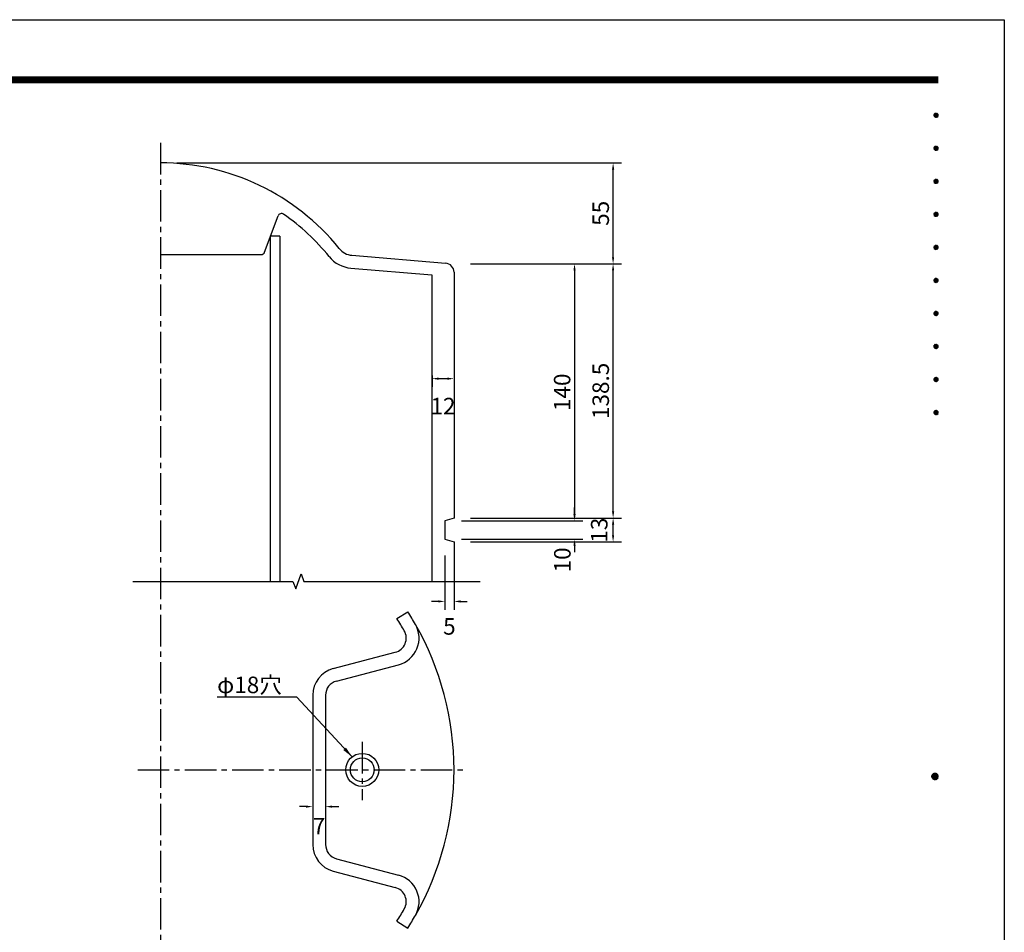
# Model space of a CAD drawing. Extents: x 0 to 4200, y 0 to 2970.
# Drawn here: x 2411 to 4200, y 1312 to 2970 of the extents above; entities that cross this region are included whole.
import ezdxf
from ezdxf.enums import TextEntityAlignment as Align

# ---------------------------------------------------------------- set-up
doc = ezdxf.new("R2010")
doc.units = 0
doc.header["$LTSCALE"] = 3
doc.linetypes.add('CENTER2', pattern=[28.575, 19.05, -3.175, 3.175, -3.175])
doc.layers.get('0').update_dxf_attribs({"linetype": 'CONTINUOUS'})
doc.layers.get('DEFPOINTS').update_dxf_attribs({"linetype": 'CONTINUOUS'})
for name, color, linetype in [('P001', 131, 'CONTINUOUS'), ('P002', 181, 'CONTINUOUS'), ('P_1CENTER', 2, 'CONTINUOUS'), ('P_2DIM', 6, 'CONTINUOUS'), ('P_3TEXT', 60, 'CONTINUOUS'), ('P_5DRAWFRAME', 104, 'CONTINUOUS')]:
    doc.layers.add(name, color=color, linetype=linetype)
doc.styles.add('BIGFONT', font='simplex.shx', dxfattribs={"bigfont": 'bigfont.shx'})
doc.dimstyles.new('DIMBIGFONT$0', dxfattribs={"dimtxt": 3, "dimasz": 1.2, "dimexe": 1.5, "dimexo": 3, "dimgap": 0.75, "dimtad": 1, "dimdec": 1, "dimdsep": 46, "dimtxsty": 'BIGFONT', "dimblk1": 'DOT', "dimblk2": 'DOT', "dimsah": 1, "dimcen": 0, "dimclrt": 230, "dimadec": 0, "dimazin": 0, "dimtfac": 0.6, "dimtdec": 1, "dimtofl": 0, "dimtmove": 2, "dimatfit": 3, "dimldrblk": 'DOT', "dimfxl": 0, "dimtvp": 1, "dimtolj": 1, "dimarcsym": 0})
doc.dimstyles.new('DIMBIGFONT$7', dxfattribs={"dimtxt": 3, "dimasz": 2, "dimexe": 1.5, "dimexo": 3, "dimgap": 0.75, "dimtad": 1, "dimdec": 1, "dimdsep": 46, "dimtxsty": 'BIGFONT', "dimsah": 1, "dimcen": 0, "dimclrt": 230, "dimadec": 0, "dimazin": 0, "dimtfac": 0.6, "dimtdec": 1, "dimtofl": 0, "dimtmove": 0, "dimatfit": 3, "dimfxl": 0, "dimtvp": 1, "dimtolj": 1, "dimarcsym": 0})

# ---------------------------------------------------------------- blocks, each defined once
blk = doc.blocks.new('DFP3')
at = {"color": 0}
for p, q in [((21.5, 286.6), (408, 286.6)), ((21.5, 286.55), (408, 286.55)), ((21.5, 286.5), (408, 286.5)), ((21.5, 286.45), (408, 286.45)), ((21.5, 286.4), (408, 286.4)), ((408, 286.35), (21.5, 286.35)), ((21.5, 286.3), (408, 286.3)), ((408, 286.25), (21.5, 286.25)), ((21.5, 286.2), (408, 286.2)), ((408, 286.15), (21.5, 286.15)), ((21.5, 286.1), (408, 286.1)), ((21.5, 286.05), (408, 286.05)), ((21.5, 286), (408, 286)), ((21.5, 285.95), (408, 285.95)), ((21.5, 285.9), (408, 285.9)), ((21.5, 285.85), (408, 285.85)), ((21.5, 285.8), (408, 285.8)), ((21.5, 285.75), (408, 285.75)), ((21.5, 285.7), (408, 285.7)), ((408, 285.65), (21.5, 285.65)), ((21.5, 285.6), (408, 285.6)), ((407.2, 279.65), (407.6, 280.05)), ((407.2, 279.65), (407.6, 279.25)), ((407.21, 279.73), (407.52, 280.04)), ((407.21, 279.58), (407.67, 280.04)), ((407.21, 279.72), (407.67, 279.26)), ((407.21, 279.57), (407.52, 279.26)), ((407.22, 279.53), (407.72, 280.03)), ((407.22, 279.77), (407.72, 279.27)), ((407.24, 279.48), (407.77, 280.01)), ((407.24, 279.82), (407.77, 279.29)), ((407.25, 279.84), (407.41, 280)), ((407.25, 279.46), (407.41, 279.3)), ((407.26, 279.43), (407.82, 279.99)), ((407.26, 279.87), (407.82, 279.31)), ((407.29, 279.39), (407.86, 279.96)), ((407.29, 279.91), (407.86, 279.34)), ((407.33, 279.94), (407.89, 279.38)), ((407.33, 279.36), (407.89, 279.92)), ((407.37, 279.98), (407.93, 279.42)), ((407.37, 279.32), (407.93, 279.88)), ((407.41, 280), (407.95, 279.46)), ((407.41, 279.3), (407.95, 279.84)), ((407.46, 280.03), (407.98, 279.51)), ((407.46, 279.27), (407.98, 279.79)), ((407.52, 280.04), (407.99, 279.57)), ((407.52, 279.26), (407.99, 279.73)), ((407.58, 280.05), (408, 279.63)), ((407.58, 279.25), (408, 279.67)), ((407.65, 280.05), (408, 279.7)), ((407.65, 279.25), (408, 279.6)), ((407.75, 280.02), (407.97, 279.8)), ((407.75, 279.28), (407.97, 279.5)), ((407.2, 273.65), (407.6, 274.05)), ((407.21, 273.73), (407.52, 274.04)), ((407.21, 273.58), (407.67, 274.04)), ((407.21, 273.72), (407.67, 273.26)), ((407.22, 273.53), (407.72, 274.03)), ((407.22, 273.77), (407.72, 273.27)), ((407.24, 273.48), (407.77, 274.01)), ((407.24, 273.82), (407.77, 273.29)), ((407.25, 273.84), (407.41, 274)), ((407.26, 273.43), (407.82, 273.99)), ((407.26, 273.87), (407.82, 273.31)), ((407.29, 273.39), (407.86, 273.96)), ((407.29, 273.91), (407.86, 273.34)), ((407.33, 273.94), (407.89, 273.38)), ((407.33, 273.36), (407.89, 273.92)), ((407.37, 273.98), (407.93, 273.42)), ((407.37, 273.32), (407.93, 273.88)), ((407.41, 274), (407.95, 273.46)), ((407.41, 273.3), (407.95, 273.84)), ((407.46, 274.03), (407.98, 273.51)), ((407.46, 273.27), (407.98, 273.79)), ((407.52, 274.04), (407.99, 273.57)), ((407.52, 273.26), (407.99, 273.73)), ((407.58, 274.05), (408, 273.63)), ((407.65, 274.05), (408, 273.7)), ((407.75, 274.02), (407.97, 273.8)), ((407.2, 273.65), (407.6, 273.25)), ((407.21, 273.57), (407.52, 273.26)), ((407.25, 273.46), (407.41, 273.3)), ((407.58, 273.25), (408, 273.67)), ((407.65, 273.25), (408, 273.6)), ((407.75, 273.28), (407.97, 273.5)), ((407.2, 267.65), (407.6, 268.05)), ((407.2, 267.65), (407.6, 267.25)), ((407.21, 267.73), (407.52, 268.04)), ((407.21, 267.58), (407.67, 268.04)), ((407.21, 267.72), (407.67, 267.26)), ((407.21, 267.57), (407.52, 267.26)), ((407.22, 267.53), (407.72, 268.03)), ((407.22, 267.77), (407.72, 267.27)), ((407.24, 267.48), (407.77, 268.01)), ((407.24, 267.82), (407.77, 267.29)), ((407.25, 267.84), (407.41, 268)), ((407.25, 267.46), (407.41, 267.3)), ((407.26, 267.43), (407.82, 267.99)), ((407.26, 267.87), (407.82, 267.31)), ((407.29, 267.39), (407.86, 267.96)), ((407.29, 267.91), (407.86, 267.34)), ((407.33, 267.94), (407.89, 267.38)), ((407.33, 267.36), (407.89, 267.92)), ((407.37, 267.98), (407.93, 267.42)), ((407.37, 267.32), (407.93, 267.88)), ((407.41, 268), (407.95, 267.46)), ((407.41, 267.3), (407.95, 267.84)), ((407.46, 268.03), (407.98, 267.51)), ((407.46, 267.27), (407.98, 267.79)), ((407.52, 268.04), (407.99, 267.57)), ((407.52, 267.26), (407.99, 267.73)), ((407.58, 268.05), (408, 267.63)), ((407.58, 267.25), (408, 267.67)), ((407.65, 268.05), (408, 267.7)), ((407.65, 267.25), (408, 267.6)), ((407.75, 268.02), (407.97, 267.8)), ((407.75, 267.28), (407.97, 267.5)), ((407.2, 261.65), (407.6, 262.05)), ((407.2, 261.65), (407.6, 261.25)), ((407.21, 261.73), (407.52, 262.04)), ((407.21, 261.58), (407.67, 262.04)), ((407.21, 261.72), (407.67, 261.26)), ((407.21, 261.57), (407.52, 261.26)), ((407.22, 261.53), (407.72, 262.03)), ((407.22, 261.77), (407.72, 261.27)), ((407.24, 261.48), (407.77, 262.01)), ((407.24, 261.82), (407.77, 261.29)), ((407.25, 261.84), (407.41, 262)), ((407.25, 261.46), (407.41, 261.3)), ((407.26, 261.43), (407.82, 261.99)), ((407.26, 261.87), (407.82, 261.31)), ((407.29, 261.39), (407.86, 261.96)), ((407.29, 261.91), (407.86, 261.34)), ((407.33, 261.94), (407.89, 261.38)), ((407.33, 261.36), (407.89, 261.92)), ((407.37, 261.98), (407.93, 261.42)), ((407.37, 261.32), (407.93, 261.88)), ((407.41, 262), (407.95, 261.46)), ((407.41, 261.3), (407.95, 261.84)), ((407.46, 262.03), (407.98, 261.51)), ((407.46, 261.27), (407.98, 261.79)), ((407.52, 262.04), (407.99, 261.57)), ((407.52, 261.26), (407.99, 261.73)), ((407.58, 262.05), (408, 261.63)), ((407.58, 261.25), (408, 261.67)), ((407.65, 262.05), (408, 261.7)), ((407.65, 261.25), (408, 261.6)), ((407.75, 262.02), (407.97, 261.8)), ((407.75, 261.28), (407.97, 261.5)), ((407.2, 255.65), (407.6, 256.05)), ((407.21, 255.73), (407.52, 256.04)), ((407.21, 255.58), (407.67, 256.04)), ((407.22, 255.53), (407.72, 256.03)), ((407.24, 255.48), (407.77, 256.01)), ((407.24, 255.82), (407.77, 255.29)), ((407.25, 255.84), (407.41, 256)), ((407.26, 255.43), (407.82, 255.99)), ((407.26, 255.87), (407.82, 255.31)), ((407.29, 255.39), (407.86, 255.96)), ((407.29, 255.91), (407.86, 255.34)), ((407.33, 255.94), (407.89, 255.38)), ((407.33, 255.36), (407.89, 255.92)), ((407.37, 255.98), (407.93, 255.42)), ((407.37, 255.32), (407.93, 255.88)), ((407.41, 256), (407.95, 255.46)), ((407.41, 255.3), (407.95, 255.84)), ((407.46, 256.03), (407.98, 255.51)), ((407.52, 256.04), (407.99, 255.57)), ((407.58, 256.05), (408, 255.63)), ((407.65, 256.05), (408, 255.7)), ((407.75, 256.02), (407.97, 255.8)), ((407.2, 255.65), (407.6, 255.25)), ((407.21, 255.72), (407.67, 255.26)), ((407.21, 255.57), (407.52, 255.26)), ((407.22, 255.77), (407.72, 255.27)), ((407.25, 255.46), (407.41, 255.3)), ((407.46, 255.27), (407.98, 255.79)), ((407.52, 255.26), (407.99, 255.73)), ((407.58, 255.25), (408, 255.67)), ((407.65, 255.25), (408, 255.6)), ((407.75, 255.28), (407.97, 255.5)), ((407.2, 249.65), (407.6, 250.05)), ((407.2, 249.65), (407.6, 249.25)), ((407.21, 249.73), (407.52, 250.04)), ((407.21, 249.58), (407.67, 250.04)), ((407.21, 249.72), (407.67, 249.26)), ((407.21, 249.57), (407.52, 249.26)), ((407.22, 249.53), (407.72, 250.03)), ((407.22, 249.77), (407.72, 249.27)), ((407.24, 249.48), (407.77, 250.01)), ((407.24, 249.82), (407.77, 249.29)), ((407.25, 249.84), (407.41, 250)), ((407.25, 249.46), (407.41, 249.3)), ((407.26, 249.43), (407.82, 249.99)), ((407.26, 249.87), (407.82, 249.31)), ((407.29, 249.39), (407.86, 249.96)), ((407.29, 249.91), (407.86, 249.34)), ((407.33, 249.94), (407.89, 249.38)), ((407.33, 249.36), (407.89, 249.92)), ((407.37, 249.98), (407.93, 249.42)), ((407.37, 249.32), (407.93, 249.88)), ((407.41, 250), (407.95, 249.46)), ((407.41, 249.3), (407.95, 249.84)), ((407.46, 250.03), (407.98, 249.51)), ((407.46, 249.27), (407.98, 249.79)), ((407.52, 250.04), (407.99, 249.57)), ((407.52, 249.26), (407.99, 249.73)), ((407.58, 250.05), (408, 249.63)), ((407.58, 249.25), (408, 249.67)), ((407.65, 250.05), (408, 249.7)), ((407.65, 249.25), (408, 249.6)), ((407.75, 250.02), (407.97, 249.8)), ((407.75, 249.28), (407.97, 249.5)), ((407.2, 243.65), (407.6, 244.05)), ((407.2, 243.65), (407.6, 243.25)), ((407.21, 243.73), (407.52, 244.04)), ((407.21, 243.58), (407.67, 244.04)), ((407.21, 243.72), (407.67, 243.26)), ((407.21, 243.57), (407.52, 243.26)), ((407.22, 243.53), (407.72, 244.03)), ((407.22, 243.77), (407.72, 243.27)), ((407.24, 243.48), (407.77, 244.01)), ((407.24, 243.82), (407.77, 243.29)), ((407.25, 243.84), (407.41, 244)), ((407.25, 243.46), (407.41, 243.3)), ((407.26, 243.43), (407.82, 243.99)), ((407.26, 243.87), (407.82, 243.31)), ((407.29, 243.39), (407.86, 243.96)), ((407.29, 243.91), (407.86, 243.34)), ((407.33, 243.94), (407.89, 243.38)), ((407.33, 243.36), (407.89, 243.92)), ((407.37, 243.98), (407.93, 243.42)), ((407.37, 243.32), (407.93, 243.88)), ((407.41, 244), (407.95, 243.46)), ((407.41, 243.3), (407.95, 243.84)), ((407.46, 244.03), (407.98, 243.51)), ((407.46, 243.27), (407.98, 243.79)), ((407.52, 244.04), (407.99, 243.57)), ((407.52, 243.26), (407.99, 243.73)), ((407.58, 244.05), (408, 243.63)), ((407.58, 243.25), (408, 243.67)), ((407.65, 244.05), (408, 243.7)), ((407.65, 243.25), (408, 243.6)), ((407.75, 244.02), (407.97, 243.8)), ((407.75, 243.28), (407.97, 243.5)), ((407.2, 237.65), (407.6, 238.05)), ((407.21, 237.73), (407.52, 238.04)), ((407.21, 237.58), (407.67, 238.04)), ((407.22, 237.53), (407.72, 238.03)), ((407.24, 237.48), (407.77, 238.01)), ((407.25, 237.84), (407.41, 238)), ((407.26, 237.43), (407.82, 237.99)), ((407.29, 237.39), (407.86, 237.96)), ((407.29, 237.91), (407.86, 237.34)), ((407.33, 237.94), (407.89, 237.38)), ((407.33, 237.36), (407.89, 237.92)), ((407.37, 237.98), (407.93, 237.42)), ((407.41, 238), (407.95, 237.46)), ((407.46, 238.03), (407.98, 237.51)), ((407.52, 238.04), (407.99, 237.57)), ((407.58, 238.05), (408, 237.63)), ((407.65, 238.05), (408, 237.7)), ((407.75, 238.02), (407.97, 237.8)), ((407.2, 237.65), (407.6, 237.25)), ((407.21, 237.72), (407.67, 237.26)), ((407.21, 237.57), (407.52, 237.26)), ((407.22, 237.77), (407.72, 237.27)), ((407.24, 237.82), (407.77, 237.29)), ((407.25, 237.46), (407.41, 237.3)), ((407.26, 237.87), (407.82, 237.31)), ((407.37, 237.32), (407.93, 237.88)), ((407.41, 237.3), (407.95, 237.84)), ((407.46, 237.27), (407.98, 237.79)), ((407.52, 237.26), (407.99, 237.73)), ((407.58, 237.25), (408, 237.67)), ((407.65, 237.25), (408, 237.6)), ((407.75, 237.28), (407.97, 237.5)), ((407.2, 231.65), (407.6, 232.05)), ((407.2, 231.65), (407.6, 231.25)), ((407.21, 231.73), (407.52, 232.04)), ((407.21, 231.58), (407.67, 232.04)), ((407.21, 231.72), (407.67, 231.26)), ((407.21, 231.57), (407.52, 231.26)), ((407.22, 231.53), (407.72, 232.03)), ((407.22, 231.77), (407.72, 231.27)), ((407.24, 231.48), (407.77, 232.01)), ((407.24, 231.82), (407.77, 231.29)), ((407.25, 231.84), (407.41, 232)), ((407.25, 231.46), (407.41, 231.3)), ((407.26, 231.43), (407.82, 231.99)), ((407.26, 231.87), (407.82, 231.31)), ((407.29, 231.39), (407.86, 231.96)), ((407.29, 231.91), (407.86, 231.34)), ((407.33, 231.94), (407.89, 231.38)), ((407.33, 231.36), (407.89, 231.92)), ((407.37, 231.98), (407.93, 231.42)), ((407.37, 231.32), (407.93, 231.88)), ((407.41, 232), (407.95, 231.46)), ((407.41, 231.3), (407.95, 231.84)), ((407.46, 232.03), (407.98, 231.51)), ((407.46, 231.27), (407.98, 231.79)), ((407.52, 232.04), (407.99, 231.57)), ((407.52, 231.26), (407.99, 231.73)), ((407.58, 232.05), (408, 231.63)), ((407.58, 231.25), (408, 231.67)), ((407.65, 232.05), (408, 231.7)), ((407.65, 231.25), (408, 231.6)), ((407.75, 232.02), (407.97, 231.8)), ((407.75, 231.28), (407.97, 231.5)), ((407.2, 225.65), (407.6, 226.05)), ((407.2, 225.65), (407.6, 225.25)), ((407.21, 225.73), (407.52, 226.04)), ((407.21, 225.58), (407.67, 226.04)), ((407.21, 225.72), (407.67, 225.26)), ((407.21, 225.57), (407.52, 225.26)), ((407.22, 225.53), (407.72, 226.03)), ((407.22, 225.77), (407.72, 225.27)), ((407.24, 225.48), (407.77, 226.01)), ((407.24, 225.82), (407.77, 225.29)), ((407.25, 225.84), (407.41, 226)), ((407.25, 225.46), (407.41, 225.3)), ((407.26, 225.43), (407.82, 225.99)), ((407.26, 225.87), (407.82, 225.31)), ((407.29, 225.39), (407.86, 225.96)), ((407.29, 225.91), (407.86, 225.34)), ((407.33, 225.94), (407.89, 225.38)), ((407.33, 225.36), (407.89, 225.92)), ((407.37, 225.98), (407.93, 225.42)), ((407.37, 225.32), (407.93, 225.88)), ((407.41, 226), (407.95, 225.46)), ((407.41, 225.3), (407.95, 225.84)), ((407.46, 226.03), (407.98, 225.51)), ((407.46, 225.27), (407.98, 225.79)), ((407.52, 226.04), (407.99, 225.57)), ((407.52, 225.26), (407.99, 225.73)), ((407.58, 226.05), (408, 225.63)), ((407.58, 225.25), (408, 225.67)), ((407.65, 226.05), (408, 225.7)), ((407.65, 225.25), (408, 225.6)), ((407.75, 226.02), (407.97, 225.8)), ((407.75, 225.28), (407.97, 225.5)), ((406.8, 159.55), (407.4, 160.15)), ((406.8, 159.48), (407.47, 160.15)), ((406.8, 159.63), (407.32, 160.15)), ((406.8, 159.62), (407.47, 158.95)), ((406.8, 159.55), (407.4, 158.95)), ((406.8, 159.47), (407.32, 158.95)), ((406.81, 159.42), (407.53, 160.14)), ((406.81, 159.68), (407.53, 158.96)), ((406.82, 159.71), (407.24, 160.13)), ((406.82, 159.39), (407.24, 158.97)), ((406.83, 159.37), (407.58, 160.12)), ((406.83, 159.73), (407.58, 158.98)), ((406.85, 159.32), (407.63, 160.1)), ((406.85, 159.78), (407.63, 159)), ((406.87, 159.27), (407.68, 160.08)), ((406.87, 159.83), (407.12, 160.08)), ((406.87, 159.83), (407.68, 159.02)), ((406.87, 159.27), (407.12, 159.02)), ((406.9, 159.22), (407.73, 160.05)), ((406.9, 159.88), (407.73, 159.05)), ((406.93, 159.18), (407.77, 160.02)), ((406.93, 159.92), (407.77, 159.08)), ((406.96, 159.14), (407.81, 159.99)), ((406.96, 159.96), (407.81, 159.11)), ((406.99, 159.99), (407.84, 159.14)), ((406.99, 159.11), (407.84, 159.96)), ((407.03, 160.02), (407.87, 159.18)), ((407.03, 159.08), (407.87, 159.92)), ((407.07, 160.05), (407.9, 159.22)), ((407.07, 159.05), (407.9, 159.88)), ((407.12, 160.08), (407.93, 159.27)), ((407.12, 159.02), (407.93, 159.83)), ((407.17, 160.1), (407.95, 159.32)), ((407.17, 159), (407.95, 159.78)), ((407.22, 160.12), (407.97, 159.37)), ((407.22, 158.98), (407.97, 159.73)), ((407.27, 160.14), (407.99, 159.42)), ((407.27, 158.96), (407.99, 159.68)), ((407.33, 160.15), (408, 159.48)), ((407.33, 158.95), (408, 159.62)), ((407.4, 160.15), (408, 159.55)), ((407.4, 158.95), (408, 159.55)), ((407.48, 160.14), (407.99, 159.63)), ((407.48, 158.96), (407.99, 159.47)), ((407.57, 160.13), (407.98, 159.72)), ((407.57, 158.97), (407.98, 159.38)), ((407.69, 160.08), (407.93, 159.84)), ((407.69, 159.02), (407.93, 159.26))]:
    blk.add_line(p, q, dxfattribs=at)
at = {"layer": 'DEFPOINTS', "color": 0}
for p, q in [((0, 297), (420, 297)), ((420, 297), (420, 0))]:
    blk.add_line(p, q, dxfattribs=at)
at = {"color": 83, "style": 'BIGFONT'}
for tag, height, p in [('PROJECT1', 4, (283.38, 25.6)), ('DATE', 3, (344.68, 25.84)), ('SCALE', 3, (379.68, 25.84)), ('PROJECT2', 4, (284.2, 17.84)), ('PROJECT3', 4, (284.2, 10.57)), ('DWGNO', 3, (358.68, 10.57))]:
    blk.add_attdef(tag, text='', height=height, dxfattribs=at).set_placement(p, align=Align.BOTTOM_CENTER)
at = {"color": 83, "ltscale": 0.5, "style": 'BIGFONT', "flags": 8}
for tag, p in [('REV04', (26.47, 27.61)), ('REV03', (26.47, 21.7)), ('REV02', (26.47, 15.58)), ('REV01', (26.47, 10.33))]:
    blk.add_attdef(tag, text='', height=2, dxfattribs=at).set_placement(p, align=Align.BOTTOM_LEFT)
for tag, p in [('REVD4', (80.98, 27.61)), ('R4D', (92.67, 27.61)), ('R4C', (101.8, 27.61)), ('R4A', (110.92, 27.61)), ('REVD3', (80.98, 21.7)), ('R3D', (92.67, 21.7)), ('R3C', (101.8, 21.7)), ('R3A', (110.92, 21.7)), ('REVD2', (80.98, 15.58)), ('R2D', (92.67, 15.58)), ('R2C', (101.8, 15.58)), ('R2A', (110.92, 15.58)), ('REVD1', (80.98, 10.33)), ('R1D', (92.67, 10.33)), ('R1C', (101.8, 10.33)), ('R1A', (110.92, 10.33))]:
    blk.add_attdef(tag, text='', height=2, dxfattribs=at).set_placement(p, align=Align.BOTTOM_CENTER)
blk = doc.blocks.new('*D3')
at = {"layer": 'DEFPOINTS', "color": 0}
for p in [(3183.6, 2026.6), (3200.3, 2021.6), (3200.3, 1913.4)]:
    blk.add_point(p, dxfattribs=at)
at = {"layer": 'P_2DIM', "color": 0, "lineweight": -2}
for p, q in [((3183.6, 1996.6), (3183.6, 1898.4)), ((3200.3, 1991.6), (3200.3, 1898.4)), ((3171.6, 1913.4), (3159.6, 1913.4)), ((3212.3, 1913.4), (3224.3, 1913.4))]:
    blk.add_line(p, q, dxfattribs=at)
at = {"layer": 'P_2DIM', "color": 0}
for points in [[(3171.6, 1915.4), (3171.6, 1911.4), (3183.6, 1913.4)], [(3212.3, 1915.4), (3212.3, 1911.4), (3200.3, 1913.4)]]:
    blk.add_solid(points, dxfattribs=at)
at = {"layer": 'P_2DIM', "color": 230, "insert": (3191.9, 1868), "char_height": 30, "attachment_point": 5, "style": 'BIGFONT'}
blk.add_mtext('\\A1;5', dxfattribs=at)
blk = doc.blocks.new('_DOT')
at = {"color": 0, "linetype": 'ByBlock'}
blk.add_line((-0.5, 0), (-1, 0), dxfattribs=at)
at = {"color": 0, "linetype": 'ByBlock', "const_width": 0.5}
blk.add_lwpolyline([(-0.25, 0, 1), (0.25, 0, 1)], format="xyb", close=True, dxfattribs=at)
blk = doc.blocks.new('*D4')
at = {"layer": 'DEFPOINTS', "color": 0}
for p in [(2943.6, 1607.4), (2966.9, 1607.4), (2966.9, 1540.7)]:
    blk.add_point(p, dxfattribs=at)
at = {"layer": 'P_2DIM', "color": 0, "lineweight": -2}
for p, q in [((2943.6, 1577.4), (2943.6, 1525.7)), ((2966.9, 1577.4), (2966.9, 1525.7)), ((2931.6, 1540.7), (2919.6, 1540.7)), ((2978.9, 1540.7), (2990.9, 1540.7))]:
    blk.add_line(p, q, dxfattribs=at)
at = {"layer": 'P_2DIM', "color": 0}
for points in [[(2931.6, 1542.7), (2931.6, 1538.7), (2943.6, 1540.7)], [(2978.9, 1542.7), (2978.9, 1538.7), (2966.9, 1540.7)]]:
    blk.add_solid(points, dxfattribs=at)
at = {"layer": 'P_2DIM', "color": 230, "insert": (2955, 1505.3), "char_height": 30, "attachment_point": 5, "style": 'BIGFONT'}
blk.add_mtext('\\A1;7', dxfattribs=at)
blk = doc.blocks.new('*D5')
at = {"layer": 'DEFPOINTS', "color": 0}
for p in [(3160.3, 2353.6), (3200.3, 2353.6), (3200.3, 2318)]:
    blk.add_point(p, dxfattribs=at)
at = {"layer": 'P_2DIM', "color": 0, "lineweight": -2}
for p, q in [((3160.3, 2323.6), (3160.3, 2303)), ((3172.3, 2318), (3188.3, 2318)), ((3200.3, 2323.6), (3200.3, 2303))]:
    blk.add_line(p, q, dxfattribs=at)
at = {"layer": 'P_2DIM', "color": 0}
for points in [[(3172.3, 2320), (3172.3, 2316), (3160.3, 2318)], [(3188.3, 2320), (3188.3, 2316), (3200.3, 2318)]]:
    blk.add_solid(points, dxfattribs=at)
at = {"layer": 'P_2DIM', "color": 230, "insert": (3180.3, 2268.2), "char_height": 30, "attachment_point": 5, "style": 'BIGFONT'}
blk.add_mtext('\\A1;12', dxfattribs=at)
blk = doc.blocks.new('*D19')
at = {"layer": 'DEFPOINTS', "color": 0}
for p in [(3200.3, 2064.9), (3489.3, 2064.9), (3200.3, 2021.6)]:
    blk.add_point(p, dxfattribs=at)
at = {"layer": 'P_2DIM', "color": 0, "lineweight": -2}
for p, q in [((3230.3, 2064.9), (3504.3, 2064.9)), ((3489.3, 2033.6), (3489.3, 2052.9)), ((3230.3, 2021.6), (3504.3, 2021.6))]:
    blk.add_line(p, q, dxfattribs=at)
at = {"layer": 'P_2DIM', "color": 0}
for points in [[(3487.3, 2052.9), (3491.3, 2052.9), (3489.3, 2064.9)], [(3487.3, 2033.6), (3491.3, 2033.6), (3489.3, 2021.6)]]:
    blk.add_solid(points, dxfattribs=at)
at = {"layer": 'P_2DIM', "color": 230, "insert": (3464.1, 2042.8), "char_height": 30, "attachment_point": 5, "rotation": 90, "style": 'BIGFONT'}
blk.add_mtext('\\A1;13', dxfattribs=at)
blk = doc.blocks.new('*D20')
at = {"layer": 'DEFPOINTS', "color": 0}
for p in [(3200.3, 2526.6), (3489.3, 2526.6), (3200.3, 2064.9)]:
    blk.add_point(p, dxfattribs=at)
at = {"layer": 'P_2DIM', "color": 0, "lineweight": -2}
for p, q in [((3230.3, 2526.6), (3504.3, 2526.6)), ((3489.3, 2076.9), (3489.3, 2514.6)), ((3230.3, 2064.9), (3504.3, 2064.9))]:
    blk.add_line(p, q, dxfattribs=at)
at = {"layer": 'P_2DIM', "color": 0}
for points in [[(3487.3, 2514.6), (3491.3, 2514.6), (3489.3, 2526.6)], [(3487.3, 2076.9), (3491.3, 2076.9), (3489.3, 2064.9)]]:
    blk.add_solid(points, dxfattribs=at)
at = {"layer": 'P_2DIM', "color": 230, "insert": (3466.8, 2295.8), "char_height": 30, "attachment_point": 5, "rotation": 90, "style": 'BIGFONT'}
blk.add_mtext('\\A1;138.5', dxfattribs=at)
blk = doc.blocks.new('*D21')
at = {"layer": 'DEFPOINTS', "color": 0}
for p in [(2666.9, 2709.9), (3489.3, 2709.9), (3200.3, 2526.6)]:
    blk.add_point(p, dxfattribs=at)
at = {"layer": 'P_2DIM', "color": 0, "lineweight": -2}
for p, q in [((2696.9, 2709.9), (3504.3, 2709.9)), ((3489.3, 2538.6), (3489.3, 2697.9)), ((3230.3, 2526.6), (3504.3, 2526.6))]:
    blk.add_line(p, q, dxfattribs=at)
at = {"layer": 'P_2DIM', "color": 0}
for points in [[(3487.3, 2697.9), (3491.3, 2697.9), (3489.3, 2709.9)], [(3487.3, 2538.6), (3491.3, 2538.6), (3489.3, 2526.6)]]:
    blk.add_solid(points, dxfattribs=at)
at = {"layer": 'P_2DIM', "color": 230, "insert": (3466.8, 2618.3), "char_height": 30, "attachment_point": 5, "rotation": 90, "style": 'BIGFONT'}
blk.add_mtext('\\A1;55', dxfattribs=at)
blk = doc.blocks.new('*D31')
at = {"layer": 'DEFPOINTS', "color": 0}
for p in [(3200.3, 2526.6), (3183.6, 2059.9), (3419.2, 2059.9)]:
    blk.add_point(p, dxfattribs=at)
at = {"layer": 'P_2DIM', "color": 0, "lineweight": -2}
for p, q in [((3230.3, 2526.6), (3434.2, 2526.6)), ((3419.2, 2514.6), (3419.2, 2071.9)), ((3213.6, 2059.9), (3434.2, 2059.9))]:
    blk.add_line(p, q, dxfattribs=at)
at = {"layer": 'P_2DIM', "color": 0}
for points in [[(3417.2, 2514.6), (3421.2, 2514.6), (3419.2, 2526.6)], [(3417.2, 2071.9), (3421.2, 2071.9), (3419.2, 2059.9)]]:
    blk.add_solid(points, dxfattribs=at)
at = {"layer": 'P_2DIM', "color": 230, "insert": (3396.7, 2293.3), "char_height": 30, "attachment_point": 5, "rotation": 90, "style": 'BIGFONT'}
blk.add_mtext('\\A1;140', dxfattribs=at)
blk = doc.blocks.new('*D32')
at = {"layer": 'DEFPOINTS', "color": 0}
for p in [(3183.6, 2059.9), (3183.6, 2026.6), (3419.2, 2026.6)]:
    blk.add_point(p, dxfattribs=at)
at = {"layer": 'P_2DIM', "color": 0, "lineweight": -2}
for p, q in [((3419.2, 2071.9), (3419.2, 2083.9)), ((3213.6, 2059.9), (3434.2, 2059.9)), ((3213.6, 2026.6), (3434.2, 2026.6)), ((3419.2, 2014.6), (3419.2, 2002.6))]:
    blk.add_line(p, q, dxfattribs=at)
at = {"layer": 'P_2DIM', "color": 0}
for points in [[(3417.2, 2071.9), (3421.2, 2071.9), (3419.2, 2059.9)], [(3417.2, 2014.6), (3421.2, 2014.6), (3419.2, 2026.6)]]:
    blk.add_solid(points, dxfattribs=at)
at = {"layer": 'P_2DIM', "color": 230, "insert": (3397.1, 1988.8), "char_height": 30, "attachment_point": 5, "rotation": 90, "style": 'BIGFONT'}
blk.add_mtext('\\A1;10', dxfattribs=at)

msp = doc.modelspace()

# ---------------------------------------------------------------- linework, layer by layer
at = {"layer": 'P001'}
for p, q in [((2856.2, 2547.6), (2880.66, 2613.57)), ((2666.95, 2543.25), (2849.95, 2543.25)), ((3014.86, 2542.04), (3185, 2527.86)), ((3012.99, 2518.72), (3160.28, 2506.49)), ((3160.28, 2506.49), (3160.28, 1949.75)), ((3200.28, 2511.25), (3200.28, 2064.92)), ((3200.28, 2064.92), (3183.61, 2059.92)), ((3183.61, 2059.92), (3183.61, 2026.59)), ((3183.61, 2026.59), (3200.28, 2021.59)), ((3200.28, 2021.59), (3200.28, 1949.75))]:
    msp.add_line(p, q, dxfattribs=at)
at = {"layer": 'P001', "linetype": 'Continuous'}
for p, q in [((3096.66, 1882.11), (3116.32, 1894.67)), ((2980.87, 1791.38), (3093.6, 1821.09)), ((2986.82, 1768.81), (3099.54, 1798.53)), ((2943.61, 1743.03), (2943.61, 1471.83)), ((2966.95, 1743.03), (2966.95, 1471.83)), ((2986.82, 1446.04), (3099.54, 1416.33)), ((2980.87, 1423.48), (3093.6, 1393.77)), ((3096.66, 1332.75), (3116.32, 1320.18))]:
    msp.add_line(p, q, dxfattribs=at)
for radius in [30, 21.67]:
    msp.add_circle((3033.61, 1607.43), radius, dxfattribs=at)
at = {"layer": 'P001'}
for centre, radius, start, end in [((2666.95, 2293.25), 416.67, 38.80521, 90), ((2886.91, 2611.26), 6.67, 55.32791, 159.65403), ((2666.95, 2293.25), 393.33, 38.79448, 55.32791), ((2849.95, 2549.92), 6.67, 270, 339.65403), ((3017.62, 2575.26), 33.33, 218.80521, 265.23636), ((3017.68, 2575.19), 56.67, 218.79448, 265.25517), ((3183.61, 2511.25), 16.67, 0, 85.23636)]:
    msp.add_arc(centre, radius, start, end, dxfattribs=at)
at = {"layer": 'P001', "linetype": 'Continuous'}
for centre, radius, start, end in [((2666.95, 1607.43), 510, 29.69663, 32.5873), ((2666.95, 1607.43), 533.33, 29.69663, 32.5873), ((3086.8, 1846.87), 50, 284.76561, 29.69663), ((2666.95, 1607.43), 533.33, 0, 29.69663), ((3086.8, 1846.87), 26.67, 284.76561, 29.69663), ((2993.61, 1743.03), 50, 104.76561, 180), ((2993.61, 1743.03), 26.67, 104.76561, 180), ((2666.95, 1607.43), 533.33, 330.30337, 0), ((2993.61, 1471.83), 50, 180, 255.23439), ((2993.61, 1471.83), 26.67, 180, 255.23439), ((3086.8, 1367.98), 50, 330.30337, 75.23439), ((3086.8, 1367.98), 26.67, 330.30337, 75.23439), ((2666.95, 1607.43), 510, 327.4127, 330.30337), ((2666.95, 1607.43), 533.33, 327.4127, 330.30337)]:
    msp.add_arc(centre, radius, start, end, dxfattribs=at)
at = {"layer": 'P002'}
for p, q in [((2866.95, 1949.75), (2866.95, 2576.59)), ((2883.61, 2576.59), (2866.95, 2576.59)), ((2883.61, 2576.59), (2883.61, 1949.75))]:
    msp.add_line(p, q, dxfattribs=at)
at = {"layer": 'P_1CENTER', "linetype": 'CENTER2'}
for p, q in [((2666.95, 2746.2), (2666.95, 481.09)), ((3033.61, 1658.17), (3033.61, 1552.71)), ((2625.68, 1607.43), (3217.07, 1607.43))]:
    msp.add_line(p, q, dxfattribs=at)
at = {"layer": 'P_1CENTER', "linetype": 'Continuous'}
msp.add_lwpolyline([(2616.95, 1949.75), (2907.68, 1949.75), (2912.68, 1936.02), (2922.68, 1963.49), (2927.68, 1949.75), (3248.08, 1949.75)], dxfattribs=at)

# ---------------------------------------------------------------- block references
at = {"layer": 'P_5DRAWFRAME', "xscale": 10, "yscale": 10, "zscale": 10}
msp.add_blockref('DFP3', (0, 0), dxfattribs=at)

# ---------------------------------------------------------------- texts
at = {"layer": 'P_3TEXT', "insert": (2887.4, 1746.79), "char_height": 30, "attachment_point": 9, "style": 'BIGFONT'}
msp.add_mtext('{\\C230;φ18穴}', dxfattribs=at)

# ---------------------------------------------------------------- dimensions: what is measured, and where the dimension line sits
at = {"layer": 'P_2DIM'}
for base, p1, p2, picture, middle in [((3489.3, 2709.92), (3200.28, 2526.59), (2666.95, 2709.92), '*D21', (3466.8, 2618.25)), ((3419.22, 2059.92), (3200.28, 2526.59), (3183.61, 2059.92), '*D31', (3396.72, 2293.25)), ((3489.3, 2526.59), (3200.28, 2064.92), (3200.28, 2526.59), '*D20', (3466.8, 2295.75))]:
    dim = msp.add_linear_dim(base=base, p1=p1, p2=p2, angle=90, dimstyle='DIMBIGFONT$0', override={"dimscale": 10, "dimlfac": 0.3, "dimsah": 0, "dimazin": 2}, dxfattribs=at)
    dim.commit()
    dim.dimension.update_dxf_attribs({"geometry": picture, "text_midpoint": middle})
for base, p1, p2, picture, middle in [((3200.28, 2318), (3160.28, 2353.63), (3200.28, 2353.63), '*D5', (3180.28, 2268.19)), ((3200.28, 1913.39), (3183.61, 2026.59), (3200.28, 2021.59), '*D3', (3191.95, 1868.03)), ((2966.95, 1540.66), (2943.61, 1607.43), (2966.95, 1607.43), '*D4', (2955.04, 1505.29))]:
    dim = msp.add_linear_dim(base=base, p1=p1, p2=p2, dimstyle='DIMBIGFONT$0', override={"dimscale": 10, "dimlfac": 0.3, "dimsah": 0, "dimazin": 2}, dxfattribs=at)
    dim.commit()
    dim.dimension.update_dxf_attribs({"geometry": picture, "text_midpoint": middle, "dimtype": 160})
for base, p1, p2, picture, middle in [((3419.22, 2026.59), (3183.61, 2059.92), (3183.61, 2026.59), '*D32', (3397.11, 1988.81)), ((3489.3, 2064.92), (3200.28, 2021.59), (3200.28, 2064.92), '*D19', (3464.11, 2042.75))]:
    dim = msp.add_linear_dim(base=base, p1=p1, p2=p2, angle=90, dimstyle='DIMBIGFONT$0', override={"dimscale": 10, "dimlfac": 0.3, "dimsah": 0, "dimazin": 2}, dxfattribs=at)
    dim.commit()
    dim.dimension.update_dxf_attribs({"geometry": picture, "text_midpoint": middle, "dimtype": 160})

# ---------------------------------------------------------------- leaders
at = {"layer": 'P_2DIM', "annotation_type": 0, "has_hookline": 1, "hookline_direction": 1, "text_width": 117.43}
msp.add_leader([(3015.12, 1631.05), (2914.9, 1739.29), (2894.9, 1739.29)], dimstyle='DIMBIGFONT$7', override={"dimscale": 10, "dimazin": 2}, dxfattribs=at)

doc.saveas('drawing.dxf')
